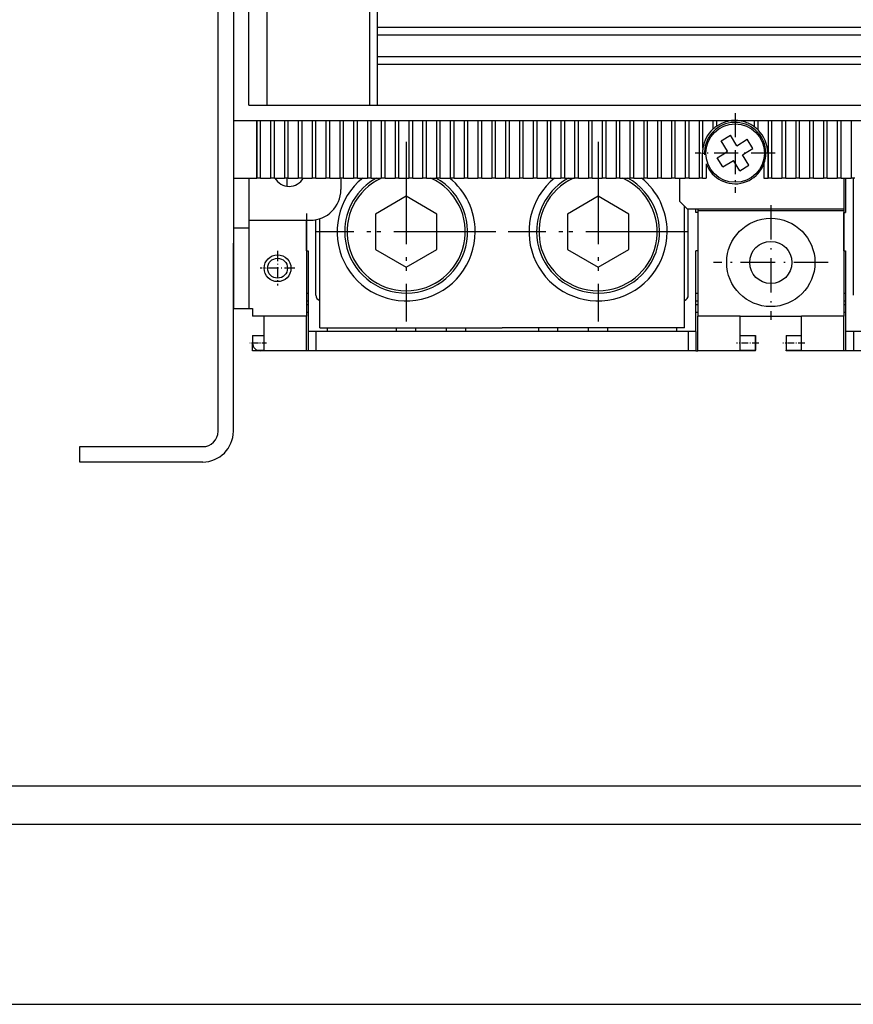
# Model space of a CAD drawing. Extents: x -980 to 865, y 303 to 1754.
# Drawn here: x 449 to 558, y 372 to 501 of the extents above; entities that cross this region are included whole.
import ezdxf

# ---------------------------------------------------------------- set-up
doc = ezdxf.new("R2010")
doc.units = 0
doc.linetypes.add('DASHDOT', pattern=[18.5, 12, -3, 0.5, -3])
doc.layers.get('0').update_dxf_attribs({"linetype": 'CONTINUOUS'})

msp = doc.modelspace()

# ---------------------------------------------------------------- linework, layer by layer
at = {"color": 7}
for p, q in [((475.23, 451.42), (475.23, 708.42)), ((477.23, 692.42), (477.23, 487.42)), ((479.23, 489.42), (479.23, 634.15)), ((481.63, 489.42), (481.63, 632.77)), ((494.98, 489.42), (494.98, 623.33)), ((495.98, 499.57), (668.48, 499.57)), ((495.98, 498.57), (668.48, 498.57)), ((495.98, 495.77), (668.48, 495.77)), ((495.98, 494.77), (668.48, 494.77)), ((495.98, 489.42), (668.48, 489.42)), ((477.23, 487.42), (556.73, 487.42)), ((556.73, 487.42), (607.73, 487.42)), ((536.33, 475.92), (556.73, 475.92)), ((477.23, 451.42), (477.23, 471.42)), ((536.48, 459.92), (487.98, 459.92)), ((488.48, 460.42), (512.23, 460.42)), ((535.98, 460.42), (512.23, 460.42)), ((606.48, 459.92), (557.98, 459.92)), ((536.48, 457.42), (487.98, 457.42)), ((606.48, 457.42), (557.98, 457.42)), ((423.01, 400.72), (650.16, 400.72)), ((423.01, 395.72), (650.16, 395.72)), ((210.23, 372.26), (582.23, 372.26))]:
    msp.add_line(p, q, dxfattribs=at)
at = {"color": 7, "ltscale": 0.07}
for p, q in [((495.98, 499.57), (495.98, 502.37)), ((495.98, 495.77), (495.98, 498.57))]:
    msp.add_line(p, q, dxfattribs=at)
at = {"color": 7, "ltscale": 0.025}
for p, q in [((495.98, 498.57), (495.98, 499.57)), ((495.98, 494.77), (495.98, 495.77)), ((494.98, 489.42), (495.98, 489.42)), ((479.73, 462.92), (479.73, 461.92)), ((479.73, 459.42), (479.73, 458.42)), ((487.98, 459.92), (486.98, 459.92)), ((537.48, 459.92), (536.48, 459.92)), ((557.98, 459.92), (556.98, 459.92)), ((487.98, 457.42), (486.98, 457.42)), ((537.48, 457.42), (536.48, 457.42)), ((557.98, 457.42), (556.98, 457.42))]:
    msp.add_line(p, q, dxfattribs=at)
at = {"color": 7, "ltscale": 0.13375}
msp.add_line((495.98, 489.42), (495.98, 494.77), dxfattribs=at)
at = {"color": 7, "ltscale": 0.06}
msp.add_line((479.23, 489.42), (481.63, 489.42), dxfattribs=at)
at = {"color": 7, "ltscale": 0.33375}
msp.add_line((481.63, 489.42), (494.98, 489.42), dxfattribs=at)
at = {"color": 7, "linetype": 'DASHDOT', "ltscale": 0.26}
msp.add_line((542.58, 488.37), (542.58, 477.97), dxfattribs=at)
at = {"color": 7, "ltscale": 0.1875}
for p, q in [((477.23, 487.42), (477.23, 479.92)), ((480.23, 487.42), (480.23, 479.92)), ((480.28, 487.42), (480.28, 479.92)), ((480.78, 479.92), (480.78, 487.42)), ((482.08, 487.42), (482.08, 479.92)), ((482.58, 479.92), (482.58, 487.42)), ((483.88, 487.42), (483.88, 479.92)), ((484.38, 479.92), (484.38, 487.42)), ((485.68, 487.42), (485.68, 479.92)), ((486.18, 479.92), (486.18, 487.42)), ((487.48, 487.42), (487.48, 479.92)), ((487.98, 479.92), (487.98, 487.42)), ((489.28, 487.42), (489.28, 479.92)), ((489.78, 479.92), (489.78, 487.42)), ((491.08, 487.42), (491.08, 479.92)), ((491.58, 479.92), (491.58, 487.42)), ((492.88, 487.42), (492.88, 479.92)), ((493.38, 479.92), (493.38, 487.42)), ((494.68, 487.42), (494.68, 479.92)), ((495.18, 479.92), (495.18, 487.42)), ((496.48, 487.42), (496.48, 479.92)), ((496.98, 479.92), (496.98, 487.42)), ((498.28, 487.42), (498.28, 479.92)), ((498.78, 479.92), (498.78, 487.42)), ((500.08, 487.42), (500.08, 479.92)), ((500.58, 479.92), (500.58, 487.42)), ((501.88, 487.42), (501.88, 479.92)), ((502.38, 479.92), (502.38, 487.42)), ((503.68, 487.42), (503.68, 479.92)), ((504.18, 479.92), (504.18, 487.42)), ((505.48, 487.42), (505.48, 479.92)), ((505.98, 479.92), (505.98, 487.42)), ((507.28, 487.42), (507.28, 479.92)), ((507.78, 479.92), (507.78, 487.42)), ((509.08, 487.42), (509.08, 479.92)), ((509.58, 479.92), (509.58, 487.42)), ((510.88, 487.42), (510.88, 479.92)), ((511.38, 479.92), (511.38, 487.42)), ((512.68, 487.42), (512.68, 479.92)), ((513.18, 479.92), (513.18, 487.42)), ((514.48, 487.42), (514.48, 479.92)), ((514.98, 479.92), (514.98, 487.42)), ((516.28, 487.42), (516.28, 479.92)), ((516.78, 479.92), (516.78, 487.42)), ((518.08, 487.42), (518.08, 479.92)), ((518.58, 479.92), (518.58, 487.42)), ((519.88, 487.42), (519.88, 479.92)), ((520.38, 479.92), (520.38, 487.42)), ((521.68, 487.42), (521.68, 479.92)), ((522.18, 479.92), (522.18, 487.42)), ((523.48, 487.42), (523.48, 479.92)), ((523.98, 479.92), (523.98, 487.42)), ((525.28, 487.42), (525.28, 479.92)), ((525.78, 479.92), (525.78, 487.42)), ((527.08, 487.42), (527.08, 479.92)), ((527.58, 479.92), (527.58, 487.42)), ((528.88, 487.42), (528.88, 479.92)), ((529.38, 479.92), (529.38, 487.42)), ((530.68, 487.42), (530.68, 479.92)), ((531.18, 479.92), (531.18, 487.42)), ((532.48, 487.42), (532.48, 479.92)), ((532.98, 479.92), (532.98, 487.42)), ((534.28, 487.42), (534.28, 479.92)), ((534.78, 479.92), (534.78, 487.42)), ((536.08, 487.42), (536.08, 479.92)), ((536.58, 479.92), (536.58, 487.42)), ((537.88, 487.42), (537.88, 479.92)), ((546.88, 487.42), (546.88, 479.92)), ((547.38, 479.92), (547.38, 487.42)), ((548.68, 487.42), (548.68, 479.92)), ((549.18, 479.92), (549.18, 487.42)), ((550.48, 487.42), (550.48, 479.92)), ((550.98, 479.92), (550.98, 487.42)), ((552.28, 487.42), (552.28, 479.92)), ((552.78, 479.92), (552.78, 487.42)), ((554.08, 487.42), (554.08, 479.92)), ((554.58, 479.92), (554.58, 487.42)), ((555.88, 487.42), (555.88, 479.92)), ((556.38, 479.92), (556.38, 487.42)), ((557.68, 487.42), (557.68, 479.92)), ((479.23, 474.42), (486.73, 474.42)), ((545.23, 457.42), (537.73, 457.42)), ((556.73, 457.42), (549.23, 457.42))]:
    msp.add_line(p, q, dxfattribs=at)
at = {"color": 7, "ltscale": 0.09}
msp.add_line((538.38, 483.82), (538.38, 487.42), dxfattribs=at)
at = {"color": 7, "ltscale": 0.028579}
msp.add_line((539.68, 487.42), (539.68, 486.28), dxfattribs=at)
at = {"color": 7, "ltscale": 0.018562}
msp.add_line((540.18, 486.68), (540.18, 487.42), dxfattribs=at)
at = {"color": 7, "ltscale": 0.00362}
msp.add_line((541.48, 487.42), (541.48, 487.28), dxfattribs=at)
at = {"color": 7, "ltscale": 0.001064}
msp.add_line((541.98, 487.38), (541.98, 487.42), dxfattribs=at)
at = {"color": 7, "ltscale": 0.001451}
msp.add_line((543.28, 487.42), (543.28, 487.36), dxfattribs=at)
at = {"color": 7, "ltscale": 0.004323}
msp.add_line((543.78, 487.25), (543.78, 487.42), dxfattribs=at)
at = {"color": 7, "ltscale": 0.020326}
msp.add_line((545.08, 487.42), (545.08, 486.61), dxfattribs=at)
at = {"color": 7, "ltscale": 0.03099}
msp.add_line((545.58, 486.18), (545.58, 487.42), dxfattribs=at)
at = {"color": 7, "ltscale": 0.034998}
msp.add_line((540.77, 484.76), (541.96, 485.5), dxfattribs=at)
at = {"color": 7, "ltscale": 0.04}
for p, q in [((542.8, 484.13), (541.96, 485.5)), ((543.19, 480.85), (542.35, 482.21))]:
    msp.add_line(p, q, dxfattribs=at)
at = {"color": 7, "ltscale": 0.040001}
for p, q in [((542.8, 484.13), (544.16, 484.98)), ((544.38, 481.58), (543.54, 482.94))]:
    msp.add_line(p, q, dxfattribs=at)
at = {"color": 7, "ltscale": 0.034999}
msp.add_line((544.9, 483.78), (544.16, 484.98), dxfattribs=at)
at = {"color": 7, "linetype": 'DASHDOT'}
for p, q in [((499.73, 484.62), (499.73, 461.22)), ((524.73, 484.62), (524.73, 461.22)), ((499.73, 483.32), (499.73, 462.52)), ((524.73, 483.32), (524.73, 462.52)), ((511.43, 472.92), (488.03, 472.92)), ((510.13, 472.92), (489.33, 472.92)), ((536.43, 472.92), (513.03, 472.92)), ((535.13, 472.92), (514.33, 472.92))]:
    msp.add_line(p, q, dxfattribs=at)
at = {"color": 7, "ltscale": 0.039999}
for p, q in [((541.61, 483.4), (540.77, 484.76)), ((540.99, 481.37), (542.35, 482.21))]:
    msp.add_line(p, q, dxfattribs=at)
at = {"color": 7, "ltscale": 0.025466}
msp.add_line((544.03, 483.25), (544.9, 483.78), dxfattribs=at)
at = {"color": 7, "linetype": 'DASHDOT', "ltscale": 0.260001}
msp.add_line((547.78, 483.17), (537.38, 483.17), dxfattribs=at)
at = {"color": 7, "ltscale": 0.0125}
for p, q in [((538.33, 483.17), (538.83, 483.17)), ((546.83, 483.17), (546.33, 483.17)), ((480.78, 479.92), (480.28, 479.92)), ((482.58, 479.92), (482.08, 479.92)), ((484.38, 479.92), (483.88, 479.92)), ((486.18, 479.92), (485.68, 479.92)), ((487.98, 479.92), (487.48, 479.92)), ((489.78, 479.92), (489.28, 479.92)), ((491.58, 479.92), (491.08, 479.92)), ((493.38, 479.92), (492.88, 479.92)), ((495.18, 479.92), (494.68, 479.92)), ((496.98, 479.92), (496.48, 479.92)), ((498.78, 479.92), (498.28, 479.92)), ((500.58, 479.92), (500.08, 479.92)), ((502.38, 479.92), (501.88, 479.92)), ((504.18, 479.92), (503.68, 479.92)), ((505.98, 479.92), (505.48, 479.92)), ((507.78, 479.92), (507.28, 479.92)), ((509.58, 479.92), (509.08, 479.92)), ((511.38, 479.92), (510.88, 479.92)), ((513.18, 479.92), (512.68, 479.92)), ((514.98, 479.92), (514.48, 479.92)), ((516.78, 479.92), (516.28, 479.92)), ((518.58, 479.92), (518.08, 479.92)), ((520.38, 479.92), (519.88, 479.92)), ((522.18, 479.92), (521.68, 479.92)), ((523.98, 479.92), (523.48, 479.92)), ((525.78, 479.92), (525.28, 479.92)), ((527.58, 479.92), (527.08, 479.92)), ((529.38, 479.92), (528.88, 479.92)), ((531.18, 479.92), (530.68, 479.92)), ((532.98, 479.92), (532.48, 479.92)), ((534.78, 479.92), (534.28, 479.92)), ((536.58, 479.92), (536.08, 479.92)), ((538.33, 479.92), (538.83, 479.92)), ((546.33, 479.92), (546.83, 479.92)), ((547.38, 479.92), (546.88, 479.92)), ((549.18, 479.92), (548.68, 479.92)), ((550.98, 479.92), (550.48, 479.92)), ((552.78, 479.92), (552.28, 479.92)), ((554.58, 479.92), (554.08, 479.92)), ((556.38, 479.92), (555.88, 479.92)), ((558.18, 479.92), (557.68, 479.92)), ((486.73, 474.42), (487.23, 474.42)), ((479.23, 462.92), (479.73, 462.92)), ((489.48, 459.92), (489.48, 460.42)), ((498.48, 459.92), (498.48, 460.42)), ((500.98, 459.92), (500.98, 460.42)), ((504.98, 459.92), (504.98, 460.42)), ((507.48, 460.42), (507.48, 459.92)), ((516.98, 460.42), (516.98, 459.92)), ((519.48, 459.92), (519.48, 460.42)), ((523.48, 459.92), (523.48, 460.42)), ((525.98, 459.92), (525.98, 460.42)), ((534.98, 459.92), (534.98, 460.42))]:
    msp.add_line(p, q, dxfattribs=at)
at = {"color": 7, "ltscale": 0.08125}
for p, q in [((538.33, 479.92), (538.33, 483.17)), ((546.83, 483.17), (546.83, 479.92))]:
    msp.add_line(p, q, dxfattribs=at)
at = {"color": 7, "ltscale": 0.025467}
msp.add_line((540.25, 482.56), (541.12, 483.09), dxfattribs=at)
at = {"color": 7, "ltscale": 0.035001}
for p, q in [((540.99, 481.37), (540.25, 482.56)), ((543.19, 480.85), (544.38, 481.58))]:
    msp.add_line(p, q, dxfattribs=at)
at = {"color": 7, "ltscale": 0.014533}
msp.add_line((541.12, 483.09), (541.61, 483.4), dxfattribs=at)
at = {"color": 7, "ltscale": 0.014534}
msp.add_line((543.54, 482.94), (544.03, 483.25), dxfattribs=at)
at = {"color": 7, "ltscale": 0.046452}
for p, q in [((538.83, 481.78), (538.83, 479.92)), ((546.33, 481.78), (546.33, 479.92))]:
    msp.add_line(p, q, dxfattribs=at)
at = {"color": 7, "ltscale": 0.1625}
msp.add_line((477.23, 479.92), (477.23, 473.42), dxfattribs=at)
at = {"color": 7, "ltscale": 0.075}
for p, q in [((477.23, 479.92), (480.23, 479.92)), ((535.33, 479.92), (535.33, 476.92))]:
    msp.add_line(p, q, dxfattribs=at)
at = {"color": 7, "ltscale": 0.1375}
for p, q in [((479.23, 479.92), (479.23, 474.42)), ((486.73, 461.92), (481.23, 461.92)), ((543.23, 461.92), (537.73, 461.92)), ((556.73, 461.92), (551.23, 461.92))]:
    msp.add_line(p, q, dxfattribs=at)
at = {"color": 7, "ltscale": 0.00125}
msp.add_line((480.23, 479.92), (480.28, 479.92), dxfattribs=at)
at = {"color": 7, "ltscale": 0.0325}
for p, q in [((480.78, 479.92), (482.08, 479.92)), ((482.58, 479.92), (483.88, 479.92)), ((484.38, 479.92), (485.68, 479.92)), ((486.18, 479.92), (487.48, 479.92)), ((487.98, 479.92), (489.28, 479.92)), ((489.78, 479.92), (491.08, 479.92)), ((491.58, 479.92), (492.88, 479.92)), ((493.38, 479.92), (494.68, 479.92)), ((495.18, 479.92), (496.48, 479.92)), ((496.98, 479.92), (498.28, 479.92)), ((498.78, 479.92), (500.08, 479.92)), ((500.58, 479.92), (501.88, 479.92)), ((502.38, 479.92), (503.68, 479.92)), ((504.18, 479.92), (505.48, 479.92)), ((505.98, 479.92), (507.28, 479.92)), ((507.78, 479.92), (509.08, 479.92)), ((509.58, 479.92), (510.88, 479.92)), ((511.38, 479.92), (512.68, 479.92)), ((513.18, 479.92), (514.48, 479.92)), ((514.98, 479.92), (516.28, 479.92)), ((522.18, 479.92), (523.48, 479.92)), ((523.98, 479.92), (525.28, 479.92)), ((531.18, 479.92), (532.48, 479.92)), ((532.98, 479.92), (534.28, 479.92)), ((549.18, 479.92), (550.48, 479.92)), ((550.98, 479.92), (552.28, 479.92))]:
    msp.add_line(p, q, dxfattribs=at)
at = {"color": 7, "ltscale": 0.027126}
msp.add_line((484.23, 478.84), (484.23, 479.92), dxfattribs=at)
at = {"color": 7, "ltscale": 0.0375}
for p, q in [((491.23, 479.92), (491.23, 478.42)), ((481.23, 461.92), (479.73, 461.92)), ((479.73, 459.42), (481.23, 459.42)), ((479.73, 459.42), (481.23, 459.42))]:
    msp.add_line(p, q, dxfattribs=at)
at = {"color": 7, "ltscale": 0.032501}
for p, q in [((516.78, 479.92), (518.08, 479.92)), ((520.38, 479.92), (521.68, 479.92)), ((525.78, 479.92), (527.08, 479.92)), ((529.38, 479.92), (530.68, 479.92)), ((534.78, 479.92), (536.08, 479.92)), ((547.38, 479.92), (548.68, 479.92)), ((552.78, 479.92), (554.08, 479.92)), ((556.38, 479.92), (557.68, 479.92))]:
    msp.add_line(p, q, dxfattribs=at)
at = {"color": 7, "ltscale": 0.032498}
for p, q in [((518.58, 479.92), (519.88, 479.92)), ((527.58, 479.92), (528.88, 479.92)), ((536.58, 479.92), (537.88, 479.92)), ((554.58, 479.92), (555.88, 479.92))]:
    msp.add_line(p, q, dxfattribs=at)
at = {"color": 7, "ltscale": 0.011252}
msp.add_line((538.33, 479.92), (537.88, 479.92), dxfattribs=at)
at = {"color": 7, "ltscale": 0.001248}
msp.add_line((546.83, 479.92), (546.88, 479.92), dxfattribs=at)
at = {"color": 7, "ltscale": 0.1}
msp.add_line((556.73, 479.92), (556.73, 475.92), dxfattribs=at)
msp.add_line((556.73, 479.92), (556.73, 475.92), dxfattribs=at)
at = {"color": 7, "ltscale": 0.112498}
msp.add_line((556.98, 479.92), (556.98, 475.42), dxfattribs=at)
at = {"color": 7, "ltscale": 0.381248}
msp.add_line((557.98, 464.67), (557.98, 479.92), dxfattribs=at)
at = {"color": 7, "ltscale": 0.11547}
for p, q in [((499.73, 477.54), (495.73, 475.23)), ((503.73, 475.23), (499.73, 477.54)), ((524.73, 477.54), (520.73, 475.23)), ((528.73, 475.23), (524.73, 477.54)), ((495.73, 475.23), (495.73, 470.61)), ((503.73, 470.61), (503.73, 475.23)), ((520.73, 475.23), (520.73, 470.61)), ((528.73, 470.61), (528.73, 475.23)), ((495.73, 470.61), (499.73, 468.3)), ((499.73, 468.3), (503.73, 470.61)), ((520.73, 470.61), (524.73, 468.3)), ((524.73, 468.3), (528.73, 470.61))]:
    msp.add_line(p, q, dxfattribs=at)
at = {"color": 7, "ltscale": 0.035355}
msp.add_line((536.33, 475.92), (535.33, 476.92), dxfattribs=at)
at = {"color": 7, "ltscale": 0.396248}
msp.add_line((535.98, 460.42), (535.98, 476.27), dxfattribs=at)
at = {"color": 7, "linetype": 'DASHDOT', "ltscale": 0.37375}
msp.add_line((547.23, 476.4), (547.23, 461.45), dxfattribs=at)
at = {"color": 7, "linetype": 'DASHDOT', "ltscale": 0.180019}
msp.add_line((556.73, 476.52), (556.73, 469.32), dxfattribs=at)
at = {"color": 7, "linetype": 'DASHDOT', "ltscale": 0.144016}
msp.add_line((486.73, 475.3), (486.73, 469.54), dxfattribs=at)
at = {"color": 7, "ltscale": 0.281248}
msp.add_line((536.48, 464.67), (536.48, 475.92), dxfattribs=at)
at = {"color": 7, "ltscale": 0.012498}
msp.add_line((537.48, 475.42), (537.48, 475.92), dxfattribs=at)
at = {"color": 7, "ltscale": 0.00625}
for p, q in [((537.73, 475.42), (537.48, 475.42)), ((537.73, 475.92), (537.73, 475.67)), ((556.73, 475.92), (556.73, 475.67)), ((556.73, 475.42), (556.98, 475.42)), ((486.73, 470.42), (486.98, 470.42)), ((537.73, 470.42), (537.48, 470.42)), ((556.73, 470.42), (556.98, 470.42)), ((486.98, 463.42), (486.73, 463.42)), ((537.73, 463.42), (537.48, 463.42)), ((556.98, 463.42), (556.73, 463.42)), ((486.98, 462.42), (486.73, 462.42)), ((537.73, 462.42), (537.48, 462.42)), ((556.98, 462.42), (556.73, 462.42))]:
    msp.add_line(p, q, dxfattribs=at)
at = {"color": 7, "ltscale": 0.34375}
for p, q in [((537.73, 475.67), (537.73, 461.92)), ((556.73, 475.67), (556.73, 461.92))]:
    msp.add_line(p, q, dxfattribs=at)
at = {"color": 7, "ltscale": 0.475}
msp.add_line((537.73, 475.67), (556.73, 475.67), dxfattribs=at)
at = {"color": 7, "ltscale": 0.125}
msp.add_line((556.73, 470.42), (556.73, 475.42), dxfattribs=at)
at = {"color": 7, "ltscale": 0.2625}
for p, q in [((477.23, 473.42), (477.23, 462.92)), ((486.98, 470.42), (486.98, 459.92)), ((537.48, 459.92), (537.48, 470.42)), ((556.98, 470.42), (556.98, 459.92))]:
    msp.add_line(p, q, dxfattribs=at)
at = {"color": 7, "ltscale": 0.05}
for p, q in [((477.23, 473.42), (479.23, 473.42)), ((477.23, 462.92), (479.23, 462.92)), ((543.23, 459.42), (545.23, 459.42)), ((543.23, 459.42), (545.23, 459.42)), ((545.23, 457.42), (545.23, 459.42)), ((549.23, 459.42), (551.23, 459.42)), ((549.23, 459.42), (551.23, 459.42)), ((543.23, 457.5), (545.23, 457.5)), ((549.23, 457.5), (551.23, 457.5)), ((457.23, 442.92), (457.23, 444.92))]:
    msp.add_line(p, q, dxfattribs=at)
at = {"color": 7, "ltscale": 0.2875}
msp.add_line((479.23, 474.42), (479.23, 462.92), dxfattribs=at)
at = {"color": 7, "ltscale": 0.3125}
msp.add_line((486.73, 474.42), (486.73, 461.92), dxfattribs=at)
at = {"color": 7, "ltscale": 0.099998}
msp.add_line((486.73, 470.42), (486.73, 474.42), dxfattribs=at)
at = {"color": 7, "ltscale": 0.245522}
msp.add_line((487.98, 464.67), (487.98, 474.49), dxfattribs=at)
at = {"color": 7, "ltscale": 0.355007}
msp.add_line((488.48, 460.42), (488.48, 474.62), dxfattribs=at)
at = {"color": 7, "linetype": 'DASHDOT', "ltscale": 0.11375}
for p, q in [((482.98, 470.45), (482.98, 465.9)), ((485.25, 468.17), (480.7, 468.17))]:
    msp.add_line(p, q, dxfattribs=at)
at = {"color": 7, "linetype": 'DASHDOT', "ltscale": 0.373752}
msp.add_line((554.7, 468.92), (539.75, 468.92), dxfattribs=at)
at = {"color": 7, "ltscale": 0.006252}
for p, q in [((486.73, 464.92), (486.98, 464.92)), ((556.73, 464.92), (556.98, 464.92)), ((486.73, 463.92), (486.98, 463.92)), ((556.73, 463.92), (556.98, 463.92)), ((556.98, 457.42), (556.73, 457.42))]:
    msp.add_line(p, q, dxfattribs=at)
at = {"color": 7, "ltscale": 0.006248}
for p, q in [((537.48, 464.92), (537.73, 464.92)), ((537.48, 463.92), (537.73, 463.92)), ((537.48, 457.42), (537.73, 457.42))]:
    msp.add_line(p, q, dxfattribs=at)
at = {"color": 7, "ltscale": 0.110478}
for p, q in [((481.23, 457.5), (481.23, 461.92)), ((543.23, 457.5), (543.23, 461.92)), ((551.23, 457.5), (551.23, 461.92))]:
    msp.add_line(p, q, dxfattribs=at)
at = {"color": 7, "ltscale": 0.1125}
for p, q in [((486.73, 457.42), (486.73, 461.92)), ((537.73, 457.42), (537.73, 461.92)), ((556.73, 457.42), (556.73, 461.92)), ((475.23, 446.92), (475.23, 451.42)), ((477.23, 446.92), (477.23, 451.42))]:
    msp.add_line(p, q, dxfattribs=at)
at = {"color": 7, "ltscale": 0.0625}
for p, q in [((543.23, 459.42), (543.23, 461.92)), ((486.98, 459.92), (486.98, 457.42)), ((487.98, 459.92), (487.98, 457.42)), ((536.48, 459.92), (536.48, 457.42)), ((537.48, 459.92), (537.48, 457.42)), ((556.98, 459.92), (556.98, 457.42)), ((557.98, 459.92), (557.98, 457.42))]:
    msp.add_line(p, q, dxfattribs=at)
at = {"color": 7, "ltscale": 0.2}
msp.add_line((543.23, 461.92), (551.23, 461.92), dxfattribs=at)
at = {"color": 7, "ltscale": 0.047978}
for p, q in [((545.23, 459.42), (545.23, 457.5)), ((549.23, 459.42), (549.23, 457.5))]:
    msp.add_line(p, q, dxfattribs=at)
at = {"color": 7, "linetype": 'DASHDOT', "ltscale": 0.054018}
msp.add_line((481.56, 458.42), (479.39, 458.42), dxfattribs=at)
at = {"color": 7, "ltscale": 0.024769}
msp.add_line((479.73, 457.42), (479.73, 458.41), dxfattribs=at)
at = {"color": 7, "linetype": 'DASHDOT', "ltscale": 0.072018}
for p, q in [((545.67, 458.42), (542.78, 458.42)), ((551.67, 458.42), (548.78, 458.42))]:
    msp.add_line(p, q, dxfattribs=at)
at = {"color": 7, "ltscale": 0.024762}
msp.add_line((480.72, 457.42), (479.73, 457.42), dxfattribs=at)
at = {"color": 7, "ltscale": 0.022348}
msp.add_line((480.33, 457.5), (481.23, 457.5), dxfattribs=at)
at = {"color": 7, "ltscale": 0.15}
msp.add_line((486.73, 457.42), (480.73, 457.42), dxfattribs=at)
at = {"color": 7, "ltscale": 0.006251}
msp.add_line((486.98, 457.42), (486.73, 457.42), dxfattribs=at)
at = {"color": 7, "ltscale": 0.002022}
for p, q in [((545.23, 457.42), (545.23, 457.5)), ((549.23, 457.42), (549.23, 457.5))]:
    msp.add_line(p, q, dxfattribs=at)
at = {"color": 7, "ltscale": 0.4}
for p, q in [((457.23, 444.92), (473.23, 444.92)), ((473.23, 442.92), (457.23, 442.92))]:
    msp.add_line(p, q, dxfattribs=at)
at = {"color": 7}
for centre, radius in [((542.58, 483.17), 3.81), ((547.23, 468.92), 5.75), ((547.23, 468.92), 2.75), ((482.98, 468.17), 1.75), ((482.98, 468.17), 1.3)]:
    msp.add_circle(centre, radius, dxfattribs=at)
for centre, radius, start, end in [((542.58, 483.17), 4.25, 133.0278, 171.2026), ((542.58, 483.17), 4, 200.3641, 543.0536), ((542.58, 483.17), 4.25, 124.3819, 133.0278), ((542.58, 483.17), 4.25, 105.0003, 124.3819), ((542.58, 483.17), 4.25, 98.1159, 105.0003), ((542.58, 483.17), 4.25, 90.1648, 98.1159), ((542.58, 483.17), 4.25, 80.5199, 89.8352), ((542.58, 483.17), 4.25, 73.5993, 80.5199), ((542.58, 483.17), 4.25, 53.9681, 73.5993), ((542.58, 483.17), 4.25, 45.0991, 53.9681), ((542.58, 483.17), 4.25, 0, 45.0991), ((542.58, 483.17), 4.25, 171.2026, 180), ((484.48, 480.92), 2.1, 208.4371, 331.5629), ((499.73, 472.92), 9, 128.9429, 360), ((499.73, 472.92), 8, 180, 421.0444), ((499.73, 472.92), 8, 118.9556, 180), ((499.73, 472.92), 7.7, 114.6206, 425.3793), ((499.73, 472.92), 9, 0, 51.0571), ((524.73, 472.92), 9, 128.9429, 360), ((524.73, 472.92), 8, 180, 421.0444), ((524.73, 472.92), 8, 118.9556, 180), ((524.73, 472.92), 7.7, 114.6206, 425.3793), ((524.73, 472.92), 9, 0, 51.0571), ((487.23, 478.42), 4, 270, 360), ((488.73, 464.67), 0.75, 180, 250.5281), ((535.73, 464.67), 0.75, 289.4706, 360), ((480.73, 458.42), 1, 180, 270), ((473.22, 446.92), 4, 270.0036, 359.9964), ((473.23, 446.92), 2, 270.0036, 359.9964)]:
    msp.add_arc(centre, radius, start, end, dxfattribs=at)

doc.saveas('drawing.dxf')
